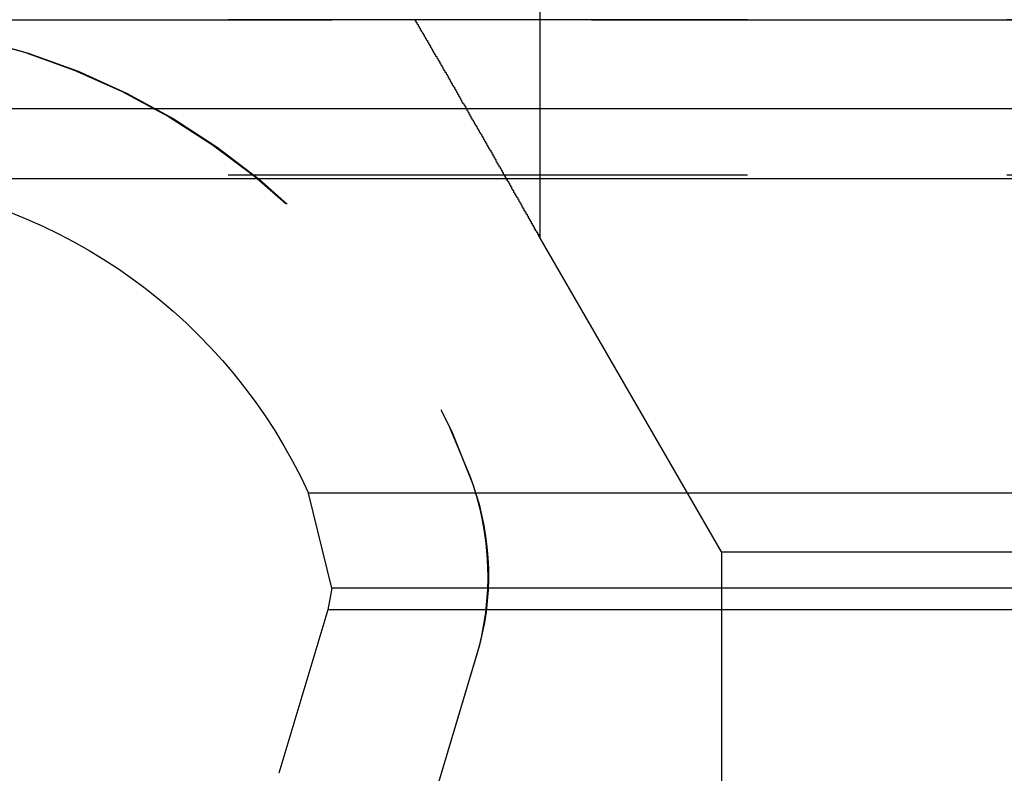
# Model space of a CAD drawing. Extents: x 1308 to 2708, y -828 to 222.
# Drawn here: x 1503 to 1512, y 156 to 163 of the extents above; entities that cross this region are included whole.
import ezdxf

# ---------------------------------------------------------------- set-up
doc = ezdxf.new("R2010")
doc.units = 0
doc.header["$LTSCALE"] = 20
doc.linetypes.add('VERDECKT', pattern=[0.375, 0.25, -0.125])
doc.layers.get('0').update_dxf_attribs({"linetype": 'CONTINUOUS'})
doc.layers.add('BEM', color=7, linetype='CONTINUOUS')

# ---------------------------------------------------------------- blocks, each defined once
blk = doc.blocks.new('A$C2FEF70EC')
at = {"color": 1, "linetype": 'VERDECKT', "extrusion": (0, 1, -2e-16)}
for p, q in [((1507.99213, 168.22994), (1507.99213, 161.26103)), ((1507.99213, 163.3964), (1507.99213, 161.26103)), ((1614.99213, 163.35946), (1500.99213, 163.35946)), ((1500.99213, 163.35946), (1614.99213, 163.35946)), ((1614.99213, 161.85946), (1500.99213, 161.85946)), ((1509.74213, 158.22994), (1507.99213, 161.26103)), ((1509.74213, 158.22994), (1507.99213, 161.26103)), ((1509.74213, 158.22994), (1606.24213, 158.22994)), ((1509.74213, 158.22994), (1509.74213, 154.64506)), ((1509.74213, 158.22994), (1606.24213, 158.22994)), ((1509.74213, 158.22994), (1509.74213, 153.22994)), ((1507.38722, 157.24284), (1506.91534, 155.66572)), ((1507.37473, 157.2011), (1506.91534, 155.66572))]:
    blk.add_line(p, q, dxfattribs=at)
at = {"color": 3, "linetype": 'CONTINUOUS', "extrusion": (0, 1, -2e-16)}
for p, q in [((1672.3582, 162.5), (1443.62606, 162.5)), ((1615.58039, 161.8264), (1500.40387, 161.8264)), ((1610.2194, 158.7966), (1505.76486, 158.7966)), ((1505.98899, 157.88031), (1505.76486, 158.7966)), ((1505.98899, 157.88031), (1505.95017, 157.67281)), ((1609.99527, 157.88031), (1505.98899, 157.88031)), ((1505.95017, 157.67281), (1505.47829, 156.09569)), ((1610.0341, 157.67281), (1505.95017, 157.67281))]:
    blk.add_line(p, q, dxfattribs=at)
at = {"color": 1}
blk.add_polyline3d([(1506.79, 163.361, 0), (1506.79, 163.355, 0), (1506.8, 163.349, 0), (1506.8, 163.343, 0), (1506.8, 163.337, 0), (1506.81, 163.331, 0), (1506.81, 163.325, 0), (1506.81, 163.319, 0), (1506.82, 163.313, 0), (1506.82, 163.307, 0), (1506.82, 163.301, 0), (1506.83, 163.295, 0), (1506.83, 163.289, 0), (1506.83, 163.283, 0), (1506.84, 163.277, 0), (1506.84, 163.272, 0), (1506.84, 163.266, 0), (1506.85, 163.26, 0), (1506.85, 163.254, 0), (1506.85, 163.248, 0), (1506.86, 163.242, 0), (1506.86, 163.236, 0), (1506.87, 163.23, 0), (1506.87, 163.224, 0), (1506.87, 163.218, 0), (1506.88, 163.212, 0), (1506.88, 163.206, 0), (1506.88, 163.2, 0), (1506.89, 163.194, 0), (1506.89, 163.188, 0), (1506.89, 163.182, 0), (1506.9, 163.177, 0), (1506.9, 163.171, 0), (1506.9, 163.165, 0), (1506.91, 163.159, 0), (1506.91, 163.153, 0), (1506.91, 163.147, 0), (1506.92, 163.141, 0), (1506.92, 163.135, 0), (1506.92, 163.13, 0), (1506.93, 163.124, 0), (1506.93, 163.118, 0), (1506.93, 163.112, 0), (1506.94, 163.106, 0), (1506.94, 163.101, 0), (1506.94, 163.095, 0), (1506.95, 163.089, 0), (1506.95, 163.083, 0), (1506.95, 163.077, 0), (1506.96, 163.072, 0), (1506.96, 163.066, 0), (1506.96, 163.06, 0), (1506.97, 163.054, 0), (1506.97, 163.049, 0), (1506.97, 163.043, 0), (1506.98, 163.037, 0), (1506.98, 163.031, 0), (1506.98, 163.026, 0), (1506.99, 163.02, 0), (1506.99, 163.014, 0), (1506.99, 163.009, 0), (1507, 163.003, 0), (1507, 162.997, 0), (1507, 162.992, 0), (1507.01, 162.986, 0), (1507.01, 162.98, 0), (1507.01, 162.975, 0), (1507.02, 162.969, 0), (1507.02, 162.963, 0), (1507.02, 162.958, 0), (1507.03, 162.952, 0), (1507.03, 162.946, 0), (1507.03, 162.941, 0), (1507.04, 162.935, 0), (1507.04, 162.929, 0), (1507.04, 162.924, 0), (1507.05, 162.918, 0), (1507.05, 162.912, 0), (1507.05, 162.907, 0), (1507.06, 162.901, 0), (1507.06, 162.895, 0), (1507.06, 162.889, 0), (1507.07, 162.884, 0), (1507.07, 162.878, 0), (1507.07, 162.872, 0), (1507.08, 162.866, 0), (1507.08, 162.861, 0), (1507.08, 162.855, 0), (1507.09, 162.849, 0), (1507.09, 162.843, 0), (1507.09, 162.837, 0), (1507.1, 162.832, 0), (1507.1, 162.826, 0), (1507.1, 162.82, 0), (1507.11, 162.814, 0), (1507.11, 162.808, 0), (1507.11, 162.803, 0), (1507.12, 162.797, 0), (1507.12, 162.791, 0), (1507.12, 162.785, 0), (1507.13, 162.779, 0), (1507.13, 162.773, 0), (1507.13, 162.767, 0), (1507.14, 162.762, 0), (1507.14, 162.756, 0), (1507.14, 162.75, 0), (1507.15, 162.744, 0), (1507.15, 162.738, 0), (1507.15, 162.732, 0), (1507.16, 162.726, 0), (1507.16, 162.72, 0), (1507.16, 162.714, 0), (1507.17, 162.708, 0), (1507.17, 162.703, 0), (1507.17, 162.697, 0), (1507.18, 162.691, 0), (1507.18, 162.685, 0), (1507.18, 162.679, 0), (1507.19, 162.673, 0), (1507.19, 162.667, 0), (1507.19, 162.661, 0), (1507.2, 162.655, 0), (1507.2, 162.649, 0), (1507.2, 162.643, 0), (1507.21, 162.637, 0), (1507.21, 162.631, 0), (1507.21, 162.625, 0), (1507.22, 162.619, 0), (1507.22, 162.613, 0), (1507.22, 162.608, 0), (1507.23, 162.602, 0), (1507.23, 162.596, 0), (1507.23, 162.59, 0), (1507.24, 162.584, 0), (1507.24, 162.578, 0), (1507.24, 162.572, 0), (1507.25, 162.566, 0), (1507.25, 162.56, 0), (1507.25, 162.554, 0), (1507.26, 162.548, 0), (1507.26, 162.542, 0), (1507.27, 162.536, 0), (1507.27, 162.53, 0), (1507.27, 162.524, 0), (1507.28, 162.518, 0), (1507.28, 162.512, 0), (1507.28, 162.506, 0), (1507.29, 162.5, 0), (1507.29, 162.494, 0), (1507.29, 162.488, 0), (1507.3, 162.482, 0), (1507.3, 162.476, 0), (1507.3, 162.47, 0), (1507.31, 162.464, 0), (1507.31, 162.458, 0), (1507.31, 162.452, 0), (1507.32, 162.446, 0), (1507.32, 162.44, 0), (1507.32, 162.434, 0), (1507.33, 162.428, 0), (1507.33, 162.422, 0), (1507.33, 162.416, 0), (1507.34, 162.41, 0), (1507.34, 162.404, 0), (1507.34, 162.398, 0), (1507.35, 162.392, 0), (1507.35, 162.386, 0), (1507.35, 162.38, 0), (1507.36, 162.374, 0), (1507.36, 162.369, 0), (1507.36, 162.363, 0), (1507.37, 162.357, 0), (1507.37, 162.351, 0), (1507.37, 162.345, 0), (1507.38, 162.339, 0), (1507.38, 162.333, 0), (1507.39, 162.327, 0), (1507.39, 162.321, 0), (1507.39, 162.315, 0), (1507.4, 162.309, 0), (1507.4, 162.303, 0), (1507.4, 162.297, 0), (1507.41, 162.291, 0), (1507.41, 162.285, 0), (1507.41, 162.279, 0), (1507.42, 162.273, 0), (1507.42, 162.268, 0), (1507.42, 162.262, 0), (1507.43, 162.256, 0), (1507.43, 162.25, 0), (1507.43, 162.244, 0), (1507.44, 162.238, 0), (1507.44, 162.232, 0), (1507.44, 162.226, 0), (1507.45, 162.22, 0), (1507.45, 162.214, 0), (1507.45, 162.209, 0), (1507.46, 162.203, 0), (1507.46, 162.197, 0), (1507.46, 162.191, 0), (1507.47, 162.185, 0), (1507.47, 162.179, 0), (1507.47, 162.173, 0), (1507.48, 162.168, 0), (1507.48, 162.162, 0), (1507.48, 162.156, 0), (1507.49, 162.15, 0), (1507.49, 162.144, 0), (1507.49, 162.138, 0), (1507.5, 162.133, 0), (1507.5, 162.127, 0), (1507.5, 162.121, 0), (1507.51, 162.115, 0), (1507.51, 162.11, 0), (1507.51, 162.104, 0), (1507.52, 162.098, 0), (1507.52, 162.092, 0), (1507.52, 162.086, 0), (1507.53, 162.081, 0), (1507.53, 162.075, 0), (1507.53, 162.069, 0), (1507.54, 162.064, 0), (1507.54, 162.058, 0), (1507.54, 162.052, 0), (1507.55, 162.046, 0), (1507.55, 162.041, 0), (1507.55, 162.035, 0), (1507.56, 162.029, 0), (1507.56, 162.024, 0), (1507.56, 162.018, 0), (1507.57, 162.012, 0), (1507.57, 162.007, 0), (1507.57, 162.001, 0), (1507.57, 161.995, 0), (1507.58, 161.99, 0), (1507.58, 161.984, 0), (1507.58, 161.979, 0), (1507.59, 161.973, 0), (1507.59, 161.967, 0), (1507.59, 161.962, 0), (1507.6, 161.956, 0), (1507.6, 161.951, 0), (1507.6, 161.945, 0), (1507.61, 161.94, 0), (1507.61, 161.934, 0), (1507.61, 161.929, 0), (1507.62, 161.923, 0), (1507.62, 161.918, 0), (1507.62, 161.912, 0), (1507.63, 161.907, 0), (1507.63, 161.901, 0), (1507.63, 161.896, 0), (1507.63, 161.89, 0), (1507.64, 161.885, 0), (1507.64, 161.879, 0), (1507.64, 161.874, 0), (1507.65, 161.868, 0), (1507.65, 161.863, 0), (1507.65, 161.858, 0), (1507.66, 161.852, 0), (1507.66, 161.847, 0), (1507.66, 161.842, 0), (1507.67, 161.836, 0), (1507.67, 161.831, 0), (1507.67, 161.826, 0), (1507.67, 161.82, 0), (1507.68, 161.815, 0), (1507.68, 161.81, 0), (1507.68, 161.805, 0), (1507.69, 161.799, 0), (1507.69, 161.794, 0), (1507.69, 161.789, 0), (1507.7, 161.784, 0), (1507.7, 161.778, 0), (1507.7, 161.773, 0), (1507.7, 161.768, 0), (1507.71, 161.763, 0), (1507.71, 161.758, 0), (1507.71, 161.753, 0), (1507.72, 161.747, 0), (1507.72, 161.742, 0), (1507.72, 161.737, 0), (1507.72, 161.732, 0), (1507.73, 161.727, 0), (1507.73, 161.722, 0), (1507.73, 161.717, 0), (1507.74, 161.712, 0), (1507.74, 161.707, 0), (1507.74, 161.702, 0), (1507.74, 161.697, 0), (1507.75, 161.692, 0), (1507.75, 161.687, 0), (1507.75, 161.682, 0), (1507.76, 161.677, 0), (1507.76, 161.672, 0), (1507.76, 161.667, 0), (1507.76, 161.662, 0), (1507.77, 161.658, 0), (1507.77, 161.653, 0), (1507.77, 161.648, 0), (1507.78, 161.643, 0), (1507.78, 161.638, 0), (1507.78, 161.633, 0), (1507.78, 161.629, 0), (1507.79, 161.624, 0), (1507.79, 161.619, 0), (1507.79, 161.614, 0), (1507.79, 161.61, 0), (1507.8, 161.605, 0), (1507.8, 161.6, 0), (1507.8, 161.596, 0), (1507.81, 161.591, 0), (1507.81, 161.586, 0), (1507.81, 161.581, 0), (1507.81, 161.577, 0), (1507.82, 161.572, 0), (1507.82, 161.567, 0), (1507.82, 161.563, 0), (1507.82, 161.558, 0), (1507.83, 161.553, 0), (1507.83, 161.549, 0), (1507.83, 161.544, 0), (1507.83, 161.539, 0), (1507.84, 161.535, 0), (1507.84, 161.53, 0), (1507.84, 161.526, 0), (1507.84, 161.521, 0), (1507.85, 161.516, 0), (1507.85, 161.512, 0), (1507.85, 161.507, 0), (1507.86, 161.503, 0), (1507.86, 161.498, 0), (1507.86, 161.494, 0), (1507.86, 161.489, 0), (1507.87, 161.485, 0), (1507.87, 161.48, 0), (1507.87, 161.476, 0), (1507.87, 161.472, 0), (1507.88, 161.467, 0), (1507.88, 161.463, 0), (1507.88, 161.459, 0), (1507.88, 161.454, 0), (1507.88, 161.45, 0), (1507.89, 161.446, 0), (1507.89, 161.442, 0), (1507.89, 161.438, 0), (1507.89, 161.433, 0), (1507.9, 161.429, 0), (1507.9, 161.425, 0), (1507.9, 161.421, 0), (1507.9, 161.417, 0), (1507.91, 161.413, 0), (1507.91, 161.409, 0), (1507.91, 161.405, 0), (1507.91, 161.402, 0), (1507.91, 161.398, 0), (1507.92, 161.394, 0), (1507.92, 161.39, 0), (1507.92, 161.386, 0), (1507.92, 161.383, 0), (1507.93, 161.379, 0), (1507.93, 161.376, 0), (1507.93, 161.372, 0), (1507.93, 161.369, 0), (1507.93, 161.365, 0), (1507.94, 161.362, 0), (1507.94, 161.358, 0), (1507.94, 161.355, 0), (1507.94, 161.352, 0), (1507.94, 161.349, 0), (1507.94, 161.345, 0), (1507.95, 161.342, 0), (1507.95, 161.339, 0), (1507.95, 161.336, 0), (1507.95, 161.333, 0), (1507.95, 161.33, 0), (1507.95, 161.327, 0), (1507.96, 161.324, 0), (1507.96, 161.322, 0), (1507.96, 161.319, 0), (1507.96, 161.316, 0), (1507.96, 161.314, 0), (1507.96, 161.311, 0), (1507.97, 161.309, 0), (1507.97, 161.306, 0), (1507.97, 161.304, 0), (1507.97, 161.302, 0), (1507.97, 161.299, 0), (1507.97, 161.297, 0), (1507.97, 161.295, 0), (1507.97, 161.293, 0), (1507.98, 161.291, 0), (1507.98, 161.289, 0), (1507.98, 161.287, 0), (1507.98, 161.285, 0), (1507.98, 161.283, 0), (1507.98, 161.282, 0), (1507.98, 161.28, 0), (1507.98, 161.278, 0), (1507.98, 161.277, 0), (1507.98, 161.275, 0), (1507.98, 161.274, 0), (1507.99, 161.273, 0), (1507.99, 161.272, 0), (1507.99, 161.27, 0), (1507.99, 161.269, 0), (1507.99, 161.268, 0), (1507.99, 161.267, 0), (1507.99, 161.266, 0), (1507.99, 161.265, 0), (1507.99, 161.265, 0), (1507.99, 161.264, 0), (1507.99, 161.263, 0), (1507.99, 161.263, 0), (1507.99, 161.262, 0), (1507.99, 161.262, 0), (1507.99, 161.262, 0), (1507.99, 161.261, 0), (1507.99, 161.261, 0), (1507.99, 161.261, 0), (1507.99, 161.261, 0)], dxfattribs=at)
blk.add_polyline3d([(1506.79, 163.361, 0), (1506.79, 163.355, 0), (1506.8, 163.349, 0), (1506.8, 163.343, 0), (1506.8, 163.337, 0), (1506.81, 163.331, 0), (1506.81, 163.325, 0), (1506.81, 163.319, 0), (1506.82, 163.313, 0), (1506.82, 163.307, 0), (1506.82, 163.301, 0), (1506.83, 163.295, 0), (1506.83, 163.289, 0), (1506.83, 163.283, 0), (1506.84, 163.277, 0), (1506.84, 163.272, 0), (1506.84, 163.266, 0), (1506.85, 163.26, 0), (1506.85, 163.254, 0), (1506.85, 163.248, 0), (1506.86, 163.242, 0), (1506.86, 163.236, 0), (1506.87, 163.23, 0), (1506.87, 163.224, 0), (1506.87, 163.218, 0), (1506.88, 163.212, 0), (1506.88, 163.206, 0), (1506.88, 163.2, 0), (1506.89, 163.194, 0), (1506.89, 163.188, 0), (1506.89, 163.182, 0), (1506.9, 163.177, 0), (1506.9, 163.171, 0), (1506.9, 163.165, 0), (1506.91, 163.159, 0), (1506.91, 163.153, 0), (1506.91, 163.147, 0), (1506.92, 163.141, 0), (1506.92, 163.135, 0), (1506.92, 163.13, 0), (1506.93, 163.124, 0), (1506.93, 163.118, 0), (1506.93, 163.112, 0), (1506.94, 163.106, 0), (1506.94, 163.101, 0), (1506.94, 163.095, 0), (1506.95, 163.089, 0), (1506.95, 163.083, 0), (1506.95, 163.077, 0), (1506.96, 163.072, 0), (1506.96, 163.066, 0), (1506.96, 163.06, 0), (1506.97, 163.054, 0), (1506.97, 163.049, 0), (1506.97, 163.043, 0), (1506.98, 163.037, 0), (1506.98, 163.031, 0), (1506.98, 163.026, 0), (1506.99, 163.02, 0), (1506.99, 163.014, 0), (1506.99, 163.009, 0), (1507, 163.003, 0), (1507, 162.997, 0), (1507, 162.992, 0), (1507.01, 162.986, 0), (1507.01, 162.98, 0), (1507.01, 162.975, 0), (1507.02, 162.969, 0), (1507.02, 162.963, 0), (1507.02, 162.958, 0), (1507.03, 162.952, 0), (1507.03, 162.946, 0), (1507.03, 162.941, 0), (1507.04, 162.935, 0), (1507.04, 162.929, 0), (1507.04, 162.924, 0), (1507.05, 162.918, 0), (1507.05, 162.912, 0), (1507.05, 162.907, 0), (1507.06, 162.901, 0), (1507.06, 162.895, 0), (1507.06, 162.889, 0), (1507.07, 162.884, 0), (1507.07, 162.878, 0), (1507.07, 162.872, 0), (1507.08, 162.866, 0), (1507.08, 162.861, 0), (1507.08, 162.855, 0), (1507.09, 162.849, 0), (1507.09, 162.843, 0), (1507.09, 162.837, 0), (1507.1, 162.832, 0), (1507.1, 162.826, 0), (1507.1, 162.82, 0), (1507.11, 162.814, 0), (1507.11, 162.808, 0), (1507.11, 162.803, 0), (1507.12, 162.797, 0), (1507.12, 162.791, 0), (1507.12, 162.785, 0), (1507.13, 162.779, 0), (1507.13, 162.773, 0), (1507.13, 162.767, 0), (1507.14, 162.762, 0), (1507.14, 162.756, 0), (1507.14, 162.75, 0), (1507.15, 162.744, 0), (1507.15, 162.738, 0), (1507.15, 162.732, 0), (1507.16, 162.726, 0), (1507.16, 162.72, 0), (1507.16, 162.714, 0), (1507.17, 162.708, 0), (1507.17, 162.703, 0), (1507.17, 162.697, 0), (1507.18, 162.691, 0), (1507.18, 162.685, 0), (1507.18, 162.679, 0), (1507.19, 162.673, 0), (1507.19, 162.667, 0), (1507.19, 162.661, 0), (1507.2, 162.655, 0), (1507.2, 162.649, 0), (1507.2, 162.643, 0), (1507.21, 162.637, 0), (1507.21, 162.631, 0), (1507.21, 162.625, 0), (1507.22, 162.619, 0), (1507.22, 162.613, 0), (1507.22, 162.608, 0), (1507.23, 162.602, 0), (1507.23, 162.596, 0), (1507.23, 162.59, 0), (1507.24, 162.584, 0), (1507.24, 162.578, 0), (1507.24, 162.572, 0), (1507.25, 162.566, 0), (1507.25, 162.56, 0), (1507.25, 162.554, 0), (1507.26, 162.548, 0), (1507.26, 162.542, 0), (1507.27, 162.536, 0), (1507.27, 162.53, 0), (1507.27, 162.524, 0), (1507.28, 162.518, 0), (1507.28, 162.512, 0), (1507.28, 162.506, 0), (1507.29, 162.5, 0), (1507.29, 162.494, 0), (1507.29, 162.488, 0), (1507.3, 162.482, 0), (1507.3, 162.476, 0), (1507.3, 162.47, 0), (1507.31, 162.464, 0), (1507.31, 162.458, 0), (1507.31, 162.452, 0), (1507.32, 162.446, 0), (1507.32, 162.44, 0), (1507.32, 162.434, 0), (1507.33, 162.428, 0), (1507.33, 162.422, 0), (1507.33, 162.416, 0), (1507.34, 162.41, 0), (1507.34, 162.404, 0), (1507.34, 162.398, 0), (1507.35, 162.392, 0), (1507.35, 162.386, 0), (1507.35, 162.38, 0), (1507.36, 162.374, 0), (1507.36, 162.369, 0), (1507.36, 162.363, 0), (1507.37, 162.357, 0), (1507.37, 162.351, 0), (1507.37, 162.345, 0), (1507.38, 162.339, 0), (1507.38, 162.333, 0), (1507.39, 162.327, 0), (1507.39, 162.321, 0), (1507.39, 162.315, 0), (1507.4, 162.309, 0), (1507.4, 162.303, 0), (1507.4, 162.297, 0), (1507.41, 162.291, 0), (1507.41, 162.285, 0), (1507.41, 162.279, 0), (1507.42, 162.273, 0), (1507.42, 162.268, 0), (1507.42, 162.262, 0), (1507.43, 162.256, 0), (1507.43, 162.25, 0), (1507.43, 162.244, 0), (1507.44, 162.238, 0), (1507.44, 162.232, 0), (1507.44, 162.226, 0), (1507.45, 162.22, 0), (1507.45, 162.214, 0), (1507.45, 162.209, 0), (1507.46, 162.203, 0), (1507.46, 162.197, 0), (1507.46, 162.191, 0), (1507.47, 162.185, 0), (1507.47, 162.179, 0), (1507.47, 162.173, 0), (1507.48, 162.168, 0), (1507.48, 162.162, 0), (1507.48, 162.156, 0), (1507.49, 162.15, 0), (1507.49, 162.144, 0), (1507.49, 162.138, 0), (1507.5, 162.133, 0), (1507.5, 162.127, 0), (1507.5, 162.121, 0), (1507.51, 162.115, 0), (1507.51, 162.11, 0), (1507.51, 162.104, 0), (1507.52, 162.098, 0), (1507.52, 162.092, 0), (1507.52, 162.086, 0), (1507.53, 162.081, 0), (1507.53, 162.075, 0), (1507.53, 162.069, 0), (1507.54, 162.064, 0), (1507.54, 162.058, 0), (1507.54, 162.052, 0), (1507.55, 162.046, 0), (1507.55, 162.041, 0), (1507.55, 162.035, 0), (1507.56, 162.029, 0), (1507.56, 162.024, 0), (1507.56, 162.018, 0), (1507.57, 162.012, 0), (1507.57, 162.007, 0), (1507.57, 162.001, 0), (1507.57, 161.995, 0), (1507.58, 161.99, 0), (1507.58, 161.984, 0), (1507.58, 161.979, 0), (1507.59, 161.973, 0), (1507.59, 161.967, 0), (1507.59, 161.962, 0), (1507.6, 161.956, 0), (1507.6, 161.951, 0), (1507.6, 161.945, 0), (1507.61, 161.94, 0), (1507.61, 161.934, 0), (1507.61, 161.929, 0), (1507.62, 161.923, 0), (1507.62, 161.918, 0), (1507.62, 161.912, 0), (1507.63, 161.907, 0), (1507.63, 161.901, 0), (1507.63, 161.896, 0), (1507.63, 161.89, 0), (1507.64, 161.885, 0), (1507.64, 161.879, 0), (1507.64, 161.874, 0), (1507.65, 161.868, 0), (1507.65, 161.863, 0), (1507.65, 161.858, 0), (1507.66, 161.852, 0), (1507.66, 161.847, 0), (1507.66, 161.842, 0), (1507.67, 161.836, 0), (1507.67, 161.831, 0), (1507.67, 161.826, 0), (1507.67, 161.82, 0), (1507.68, 161.815, 0), (1507.68, 161.81, 0), (1507.68, 161.805, 0), (1507.69, 161.799, 0), (1507.69, 161.794, 0), (1507.69, 161.789, 0), (1507.7, 161.784, 0), (1507.7, 161.778, 0), (1507.7, 161.773, 0), (1507.7, 161.768, 0), (1507.71, 161.763, 0), (1507.71, 161.758, 0), (1507.71, 161.753, 0), (1507.72, 161.747, 0), (1507.72, 161.742, 0), (1507.72, 161.737, 0), (1507.72, 161.732, 0), (1507.73, 161.727, 0), (1507.73, 161.722, 0), (1507.73, 161.717, 0), (1507.74, 161.712, 0), (1507.74, 161.707, 0), (1507.74, 161.702, 0), (1507.74, 161.697, 0), (1507.75, 161.692, 0), (1507.75, 161.687, 0), (1507.75, 161.682, 0), (1507.76, 161.677, 0), (1507.76, 161.672, 0), (1507.76, 161.667, 0), (1507.76, 161.662, 0), (1507.77, 161.658, 0), (1507.77, 161.653, 0), (1507.77, 161.648, 0), (1507.78, 161.643, 0), (1507.78, 161.638, 0), (1507.78, 161.633, 0), (1507.78, 161.629, 0), (1507.79, 161.624, 0), (1507.79, 161.619, 0), (1507.79, 161.614, 0), (1507.79, 161.61, 0), (1507.8, 161.605, 0), (1507.8, 161.6, 0), (1507.8, 161.596, 0), (1507.81, 161.591, 0), (1507.81, 161.586, 0), (1507.81, 161.581, 0), (1507.81, 161.577, 0), (1507.82, 161.572, 0), (1507.82, 161.567, 0), (1507.82, 161.563, 0), (1507.82, 161.558, 0), (1507.83, 161.553, 0), (1507.83, 161.549, 0), (1507.83, 161.544, 0), (1507.83, 161.539, 0), (1507.84, 161.535, 0), (1507.84, 161.53, 0), (1507.84, 161.526, 0), (1507.84, 161.521, 0), (1507.85, 161.516, 0), (1507.85, 161.512, 0), (1507.85, 161.507, 0), (1507.86, 161.503, 0), (1507.86, 161.498, 0), (1507.86, 161.494, 0), (1507.86, 161.489, 0), (1507.87, 161.485, 0), (1507.87, 161.48, 0), (1507.87, 161.476, 0), (1507.87, 161.472, 0), (1507.88, 161.467, 0), (1507.88, 161.463, 0), (1507.88, 161.459, 0), (1507.88, 161.454, 0), (1507.88, 161.45, 0), (1507.89, 161.446, 0), (1507.89, 161.442, 0), (1507.89, 161.438, 0), (1507.89, 161.433, 0), (1507.9, 161.429, 0), (1507.9, 161.425, 0), (1507.9, 161.421, 0), (1507.9, 161.417, 0), (1507.91, 161.413, 0), (1507.91, 161.409, 0), (1507.91, 161.405, 0), (1507.91, 161.402, 0), (1507.91, 161.398, 0), (1507.92, 161.394, 0), (1507.92, 161.39, 0), (1507.92, 161.386, 0), (1507.92, 161.383, 0), (1507.93, 161.379, 0), (1507.93, 161.376, 0), (1507.93, 161.372, 0), (1507.93, 161.369, 0), (1507.93, 161.365, 0), (1507.94, 161.362, 0), (1507.94, 161.358, 0), (1507.94, 161.355, 0), (1507.94, 161.352, 0), (1507.94, 161.349, 0), (1507.94, 161.345, 0), (1507.95, 161.342, 0), (1507.95, 161.339, 0), (1507.95, 161.336, 0), (1507.95, 161.333, 0), (1507.95, 161.33, 0), (1507.95, 161.327, 0), (1507.96, 161.324, 0), (1507.96, 161.322, 0), (1507.96, 161.319, 0), (1507.96, 161.316, 0), (1507.96, 161.314, 0), (1507.96, 161.311, 0), (1507.97, 161.309, 0), (1507.97, 161.306, 0), (1507.97, 161.304, 0), (1507.97, 161.302, 0), (1507.97, 161.299, 0), (1507.97, 161.297, 0), (1507.97, 161.295, 0), (1507.97, 161.293, 0), (1507.98, 161.291, 0), (1507.98, 161.289, 0), (1507.98, 161.287, 0), (1507.98, 161.285, 0), (1507.98, 161.283, 0), (1507.98, 161.282, 0), (1507.98, 161.28, 0), (1507.98, 161.278, 0), (1507.98, 161.277, 0), (1507.98, 161.275, 0), (1507.98, 161.274, 0), (1507.99, 161.273, 0), (1507.99, 161.272, 0), (1507.99, 161.27, 0), (1507.99, 161.269, 0), (1507.99, 161.268, 0), (1507.99, 161.267, 0), (1507.99, 161.266, 0), (1507.99, 161.265, 0), (1507.99, 161.265, 0), (1507.99, 161.264, 0), (1507.99, 161.263, 0), (1507.99, 161.263, 0), (1507.99, 161.262, 0), (1507.99, 161.262, 0), (1507.99, 161.262, 0), (1507.99, 161.261, 0), (1507.99, 161.261, 0), (1507.99, 161.261, 0), (1507.99, 161.261, 0)], dxfattribs=at)
at = {"color": 1, "linetype": 'VERDECKT', "extrusion": (0, -2e-16, -1)}
for centre, radius, start, end in [((-1500.99213, 156.60946), 6.75, 90, 159.527746), ((-1501.0111, 156.63642), 6.72307, 90, 160.411696), ((-1504.71139, 157.99798), 2.78, 159.527746, 196.657377), ((-1504.8492, 158.00223), 2.64919, 160.411696, 196.657377)]:
    blk.add_arc(centre, radius, start, end, dxfattribs=at)
at = {"color": 3, "linetype": 'CONTINUOUS', "extrusion": (0, -2e-16, -1)}
blk.add_arc((-1500.99213, 156.60946), 5.25, 96.433466, 155.380023, dxfattribs=at)

msp = doc.modelspace()

# ---------------------------------------------------------------- block references
at = {"layer": 'BEM'}
msp.add_blockref('A$C2FEF70EC', (0, 0), dxfattribs=at)

doc.saveas('drawing.dxf')
